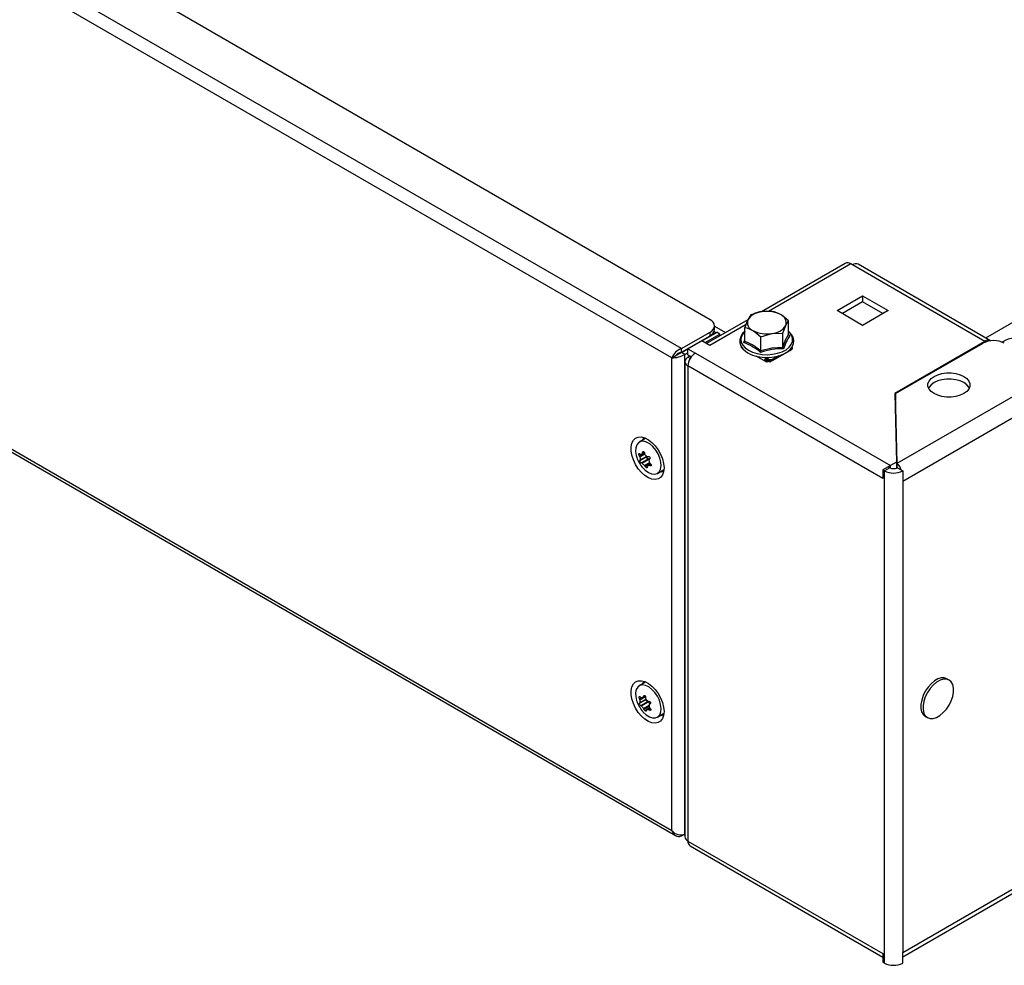
# Model space of a CAD drawing. Units: millimetres. Extents: x 0 to 420, y 0 to 297.
# Drawn here: x 323 to 364, y 90 to 129 of the extents above; entities that cross this region are included whole.
import ezdxf

# ---------------------------------------------------------------- set-up
doc = ezdxf.new("R2010")
doc.units = ezdxf.units.MM

msp = doc.modelspace()

# ---------------------------------------------------------------- linework, layer by layer
at = {"color": 7, "linetype": 'Continuous', "lineweight": 25}
for p, q in [((351.635, 116.933), (299.94, 146.776)), ((350.442, 115.734), (297.863, 146.087)), ((350.05, 115.348), (297.724, 145.555)), ((363.068, 116.178), (396.94, 135.732)), ((297.724, 125.958), (350.05, 95.751)), ((297.739, 125.823), (350.191, 95.543)), ((357.237, 119.27), (353.762, 117.264)), ((357.537, 119.211), (357.475, 119.246)), ((363.034, 116.037), (357.537, 119.211)), ((363.272, 116.06), (357.774, 119.234)), ((356.9, 117.313), (357.961, 117.925)), ((357.961, 117.67), (357.121, 117.185)), ((357.961, 117.925), (359.021, 117.313)), ((357.961, 117.925), (357.961, 117.67)), ((358.8, 117.185), (357.961, 117.67)), ((354.226, 117.277), (353.773, 117.266)), ((357.961, 116.7), (356.9, 117.313)), ((359.021, 117.313), (357.961, 116.7)), ((353.192, 116.934), (351.484, 115.949)), ((353.32, 117.136), (353.199, 116.934)), ((354.89, 116.324), (354.89, 116.894)), ((351.818, 116.525), (351.818, 116.678)), ((351.818, 116.67), (352.275, 116.405)), ((353.077, 116.043), (353.077, 116.613)), ((354.647, 116.37), (354.768, 116.691)), ((350.442, 115.734), (351.635, 116.423)), ((350.442, 115.581), (351.635, 116.27)), ((350.713, 115.731), (351.288, 116.062)), ((351.623, 115.869), (351.288, 116.062)), ((351.294, 116.059), (351.906, 116.412)), ((351.426, 115.982), (352.039, 116.336)), ((351.635, 116.27), (351.635, 116.423)), ((351.864, 116.388), (351.795, 116.428)), ((352.039, 116.336), (351.906, 116.412)), ((352.039, 116.269), (352.039, 116.336)), ((352.054, 116.278), (352.039, 116.287)), ((353.741, 116.23), (354.194, 116.36)), ((353.741, 115.66), (353.741, 116.23)), ((354.647, 115.801), (354.647, 116.37)), ((354.892, 116.311), (354.939, 116.278)), ((363.034, 116.037), (359.293, 113.877)), ((350.442, 115.581), (350.442, 115.734)), ((350.448, 115.57), (350.713, 115.724)), ((350.713, 115.731), (351.022, 115.552)), ((350.713, 115.476), (350.713, 115.731)), ((352.923, 115.782), (352.943, 115.793)), ((352.968, 115.756), (352.923, 115.782)), ((354.938, 115.649), (354.213, 115.231)), ((355.044, 115.769), (354.991, 115.683)), ((355.021, 115.787), (355.044, 115.769)), ((355.044, 115.782), (355.035, 115.776)), ((359.331, 113.868), (362.955, 115.96)), ((350.05, 115.348), (350.183, 115.425)), ((350.05, 95.751), (350.05, 115.348)), ((350.58, 115.494), (350.448, 115.57)), ((350.58, 115.494), (350.713, 115.57)), ((350.58, 95.605), (350.58, 115.494)), ((350.713, 115.476), (350.852, 115.395)), ((350.801, 115.425), (350.713, 115.374)), ((351.022, 115.552), (359.11, 110.883)), ((353.983, 115.169), (353.547, 115.422)), ((353.935, 115.223), (353.891, 115.249)), ((353.891, 115.249), (353.891, 115.223)), ((354.025, 115.369), (353.916, 115.306)), ((353.935, 115.223), (353.935, 115.198)), ((354.01, 115.282), (353.979, 115.3)), ((353.979, 115.249), (353.979, 115.3)), ((354.01, 115.231), (353.979, 115.249)), ((354.053, 115.21), (353.983, 115.169)), ((354.01, 115.282), (354.213, 115.282)), ((354.01, 115.231), (354.01, 115.282)), ((354.037, 115.223), (354.01, 115.231)), ((354.037, 115.233), (354.186, 115.233)), ((354.094, 115.177), (354.037, 115.233)), ((354.037, 115.223), (354.037, 115.233)), ((354.051, 115.209), (354.037, 115.223)), ((354.186, 115.233), (354.129, 115.177)), ((354.186, 115.233), (354.186, 115.223)), ((354.213, 115.231), (354.186, 115.223)), ((354.478, 115.434), (354.213, 115.282)), ((354.213, 115.282), (354.213, 115.231)), ((350.585, 115.195), (350.585, 95.496)), ((350.713, 115.016), (350.713, 95.317)), ((358.801, 110.348), (350.713, 115.016)), ((359.397, 110.978), (365.58, 114.547)), ((359.293, 113.877), (359.359, 111.027)), ((359.331, 113.644), (359.299, 113.625)), ((359.397, 110.978), (359.331, 113.868)), ((359.331, 113.868), (359.331, 113.613)), ((359.396, 110.793), (359.331, 113.613)), ((365.96, 113.889), (359.623, 110.23)), ((348.924, 111.991), (348.694, 111.859)), ((348.971, 112.012), (348.924, 111.991)), ((348.734, 111.101), (349.014, 111.262)), ((349.082, 111.161), (348.791, 110.993)), ((348.809, 110.984), (349.105, 111.155)), ((348.821, 111.38), (348.91, 111.431)), ((349.047, 111.252), (349.057, 111.258)), ((349.13, 111.159), (349.104, 111.144)), ((349.674, 110.692), (349.716, 110.723)), ((359.021, 110.832), (358.801, 110.705)), ((359.083, 110.797), (358.862, 110.669)), ((359.021, 110.832), (359.083, 110.797)), ((359.359, 111.027), (359.11, 110.883)), ((359.359, 111.027), (359.359, 110.777)), ((359.397, 110.794), (359.397, 110.978)), ((359.402, 110.797), (359.623, 110.669)), ((349.444, 110.56), (349.674, 110.692)), ((358.801, 110.705), (358.801, 110.348)), ((358.801, 110.705), (358.862, 110.669)), ((358.862, 90.256), (358.862, 110.669)), ((359.623, 110.669), (359.623, 110.23)), ((359.623, 110.23), (359.623, 90.694)), ((348.924, 101.887), (348.694, 101.754)), ((361.549, 101.992), (361.46, 102.043)), ((348.856, 101.274), (348.942, 101.323)), ((348.72, 101.044), (348.978, 101.193)), ((348.762, 100.932), (349.052, 101.1)), ((348.782, 100.919), (349.077, 101.089)), ((349.147, 101.008), (349.077, 101.089)), ((349.16, 101.016), (349.116, 100.991)), ((349.118, 100.84), (348.976, 100.758)), ((349.444, 100.455), (349.674, 100.588)), ((360.56, 100.484), (360.649, 100.433)), ((350.442, 95.525), (350.58, 95.605)), ((350.58, 95.605), (350.585, 95.608)), ((350.442, 95.571), (350.442, 95.525)), ((350.713, 95.317), (358.801, 90.648)), ((350.804, 95.117), (358.801, 90.5)), ((359.623, 90.694), (365.96, 94.353)), ((359.623, 90.513), (365.849, 94.107)), ((359.623, 90.256), (359.623, 90.694)), ((358.801, 90.648), (358.801, 90.291)), ((358.862, 90.256), (358.801, 90.291))]:
    msp.add_line(p, q, dxfattribs=at)
at = {"color": 8, "linetype": 'Continuous', "lineweight": 25}
for p, q in [((357.475, 119.246), (354.055, 117.272)), ((353.122, 116.734), (351.623, 115.869)), ((363.034, 115.999), (363.034, 116.037)), ((350.804, 115.321), (350.713, 115.374)), ((353.935, 115.223), (353.979, 115.249)), ((354.103, 115.371), (353.979, 115.3)), ((348.701, 111.277), (348.916, 111.401)), ((348.715, 111.243), (348.917, 111.361)), ((348.736, 111.119), (349.002, 111.272)), ((348.831, 111.408), (348.9, 111.448)), ((349.05, 111.254), (349.061, 111.26)), ((349.109, 111.146), (349.127, 111.156)), ((348.904, 110.895), (349.112, 111.015)), ((348.925, 110.866), (349.125, 110.981)), ((349.01, 110.861), (349.166, 110.951)), ((349.083, 110.897), (349.17, 110.947)), ((349.114, 110.889), (349.183, 110.929)), ((359.11, 110.783), (359.11, 110.883)), ((348.866, 101.297), (348.932, 101.335)), ((348.708, 101.211), (348.798, 101.263)), ((348.719, 101.175), (348.949, 101.309)), ((348.724, 101.058), (348.972, 101.201)), ((348.871, 100.815), (349.107, 100.952)), ((348.888, 100.785), (349.108, 100.912)), ((349.126, 100.993), (349.158, 101.012)), ((348.979, 100.759), (349.119, 100.84)), ((349.063, 100.773), (349.142, 100.819)), ((349.093, 100.76), (349.162, 100.8))]:
    msp.add_line(p, q, dxfattribs=at)
at = {"color": 7, "linetype": 'Continuous', "lineweight": 25, "flags": 128}
for points in [[(353.773, 117.266), (353.741, 117.26), (353.32, 117.136)], [(354.558, 117.144), (354.299, 117.257), (354.226, 117.277)], [(353.199, 116.934), (353.19, 116.915), (353.077, 116.613)], [(354.89, 116.894), (354.639, 117.094), (354.558, 117.144)], [(354.768, 116.691), (354.777, 116.71), (354.89, 116.894)], [(353.082, 116.455), (352.981, 116.359), (352.901, 116.235), (352.862, 116.103), (352.865, 115.972), (352.907, 115.847), (352.984, 115.731), (353.097, 115.625), (353.203, 115.554)], [(353.077, 116.613), (353.15, 116.593), (353.409, 116.481)], [(353.409, 116.481), (353.49, 116.43), (353.741, 116.23)], [(354.001, 115.369), (354.079, 115.368), (354.286, 115.391), (354.483, 115.436), (354.663, 115.502), (354.82, 115.589), (354.948, 115.694), (355.042, 115.814), (355.096, 115.944), (355.107, 116.076), (355.079, 116.203), (355.014, 116.323), (354.914, 116.433), (354.89, 116.451)], [(353.077, 116.043), (353.404, 115.89), (353.741, 115.66)], [(354.194, 116.36), (354.226, 116.364), (354.647, 116.37)], [(354.647, 115.801), (354.766, 116.093), (354.89, 116.324)], [(353.741, 115.66), (354.187, 115.764), (354.647, 115.801)], [(354.991, 115.683), (354.966, 115.661), (354.938, 115.649)], [(354.037, 115.233), (354.023, 115.261), (354.01, 115.282)], [(354.213, 115.282), (354.2, 115.261), (354.186, 115.233)], [(362.159, 113.868), (362.006, 113.798), (361.83, 113.749), (361.639, 113.724), (361.443, 113.724), (361.252, 113.749), (361.075, 113.798), (360.922, 113.868), (360.8, 113.957), (360.715, 114.059), (360.671, 114.169), (360.671, 114.282), (360.715, 114.392), (360.8, 114.494), (360.922, 114.583), (361.075, 114.653), (361.252, 114.702), (361.443, 114.727), (361.639, 114.727), (361.83, 114.702), (362.006, 114.653), (362.159, 114.583), (362.281, 114.494), (362.366, 114.392), (362.41, 114.282), (362.41, 114.169), (362.366, 114.059), (362.281, 113.957), (362.159, 113.868)], [(362.387, 114.098), (362.366, 114.137), (362.281, 114.239), (362.159, 114.328), (362.006, 114.398), (361.83, 114.447), (361.639, 114.472), (361.443, 114.472), (361.252, 114.447), (361.075, 114.398), (360.922, 114.328), (360.8, 114.239), (360.715, 114.137), (360.694, 114.098)], [(349.719, 110.793), (349.703, 110.632), (349.655, 110.498), (349.579, 110.395), (349.477, 110.33), (349.354, 110.305), (349.217, 110.321), (349.071, 110.377), (348.923, 110.472), (348.78, 110.6), (348.649, 110.756), (348.536, 110.932), (348.447, 111.12), (348.384, 111.311), (348.353, 111.496), (348.353, 111.667), (348.384, 111.816), (348.447, 111.935), (348.536, 112.02), (348.649, 112.065), (348.78, 112.07), (348.923, 112.033), (349.071, 111.957), (349.217, 111.845), (349.354, 111.702), (349.477, 111.536), (349.579, 111.353), (349.655, 111.162), (349.703, 110.973), (349.719, 110.793)], [(348.807, 111.924), (348.879, 112.004), (348.925, 112.032)], [(349.575, 110.733), (349.599, 110.871), (349.589, 111.029), (349.547, 111.199), (349.474, 111.37), (349.377, 111.53), (349.26, 111.671), (349.13, 111.782), (348.998, 111.857), (348.869, 111.892), (348.753, 111.883), (348.657, 111.833), (348.587, 111.743), (348.547, 111.619), (348.54, 111.47), (348.566, 111.305), (348.59, 111.221)], [(348.701, 111.277), (348.69, 111.293), (348.682, 111.313), (348.676, 111.334), (348.675, 111.355), (348.677, 111.371), (348.683, 111.382), (348.691, 111.387), (348.701, 111.386), (348.712, 111.378), (348.723, 111.364), (348.727, 111.358)], [(348.727, 111.358), (348.732, 111.35), (348.738, 111.345), (348.744, 111.343), (348.747, 111.344)], [(348.831, 111.408), (348.831, 111.429), (348.837, 111.448), (348.847, 111.462), (348.86, 111.469), (348.874, 111.468), (348.888, 111.461), (348.9, 111.448), (348.91, 111.431), (348.916, 111.41), (348.917, 111.388), (348.916, 111.381)], [(349.07, 111.154), (349.066, 111.154), (349.047, 111.159), (349.028, 111.173), (349.012, 111.195), (349.003, 111.22), (349.001, 111.243), (349.006, 111.258)], [(349.05, 111.254), (349.065, 111.262), (349.083, 111.263), (349.102, 111.257), (349.118, 111.245), (349.131, 111.228), (349.139, 111.21), (349.141, 111.19), (349.138, 111.173), (349.129, 111.158), (349.115, 111.148), (349.109, 111.146)], [(348.79, 110.992), (348.783, 110.989), (348.773, 110.992), (348.76, 111.002), (348.748, 111.017), (348.737, 111.034), (348.728, 111.052), (348.723, 111.069), (348.72, 111.084), (348.722, 111.095), (348.728, 111.1), (348.731, 111.1)], [(348.731, 111.1), (348.735, 111.102), (348.737, 111.106), (348.737, 111.114), (348.736, 111.119)], [(348.809, 110.984), (348.803, 110.99), (348.797, 110.993), (348.792, 110.994), (348.79, 110.992)], [(348.84, 110.789), (348.942, 110.688), (349.074, 110.594), (349.206, 110.538), (349.329, 110.525), (349.436, 110.555), (349.519, 110.626), (349.575, 110.733)], [(349.01, 110.838), (349.017, 110.822), (349.019, 110.807), (349.015, 110.797), (349.006, 110.793), (348.994, 110.794), (348.979, 110.801), (348.963, 110.812), (348.948, 110.826), (348.936, 110.843), (348.927, 110.86), (348.925, 110.866)], [(349.01, 110.861), (349.006, 110.858), (349.005, 110.852), (349.007, 110.844), (349.01, 110.838)], [(349.14, 110.969), (349.158, 110.958), (349.175, 110.943), (349.186, 110.925), (349.192, 110.907), (349.191, 110.891), (349.184, 110.879), (349.172, 110.872), (349.157, 110.87), (349.139, 110.874), (349.12, 110.884), (349.114, 110.889)], [(349.719, 100.689), (349.703, 100.528), (349.655, 100.393), (349.579, 100.29), (349.477, 100.225), (349.354, 100.2), (349.217, 100.216), (349.071, 100.273), (348.923, 100.367), (348.78, 100.496), (348.649, 100.651), (348.536, 100.827), (348.447, 101.015), (348.384, 101.206), (348.353, 101.392), (348.353, 101.563), (348.384, 101.711), (348.447, 101.831), (348.536, 101.915), (348.649, 101.961), (348.78, 101.965), (348.923, 101.929), (349.071, 101.852), (349.217, 101.74), (349.354, 101.598), (349.477, 101.431), (349.579, 101.248), (349.655, 101.057), (349.703, 100.868), (349.719, 100.689)], [(349.541, 100.553), (349.586, 100.671), (349.599, 100.816), (349.579, 100.98), (349.526, 101.151), (349.445, 101.319), (349.34, 101.474), (349.218, 101.606), (349.087, 101.706), (348.955, 101.768), (348.829, 101.789), (348.719, 101.767), (348.631, 101.703), (348.57, 101.601), (348.541, 101.468), (348.545, 101.313), (348.582, 101.144), (348.59, 101.117)], [(348.807, 101.819), (348.879, 101.9), (348.925, 101.928)], [(348.971, 101.908), (348.949, 101.899), (348.924, 101.887)], [(360.801, 101.837), (360.673, 101.692), (360.561, 101.525), (360.472, 101.345), (360.41, 101.161), (360.378, 100.982), (360.378, 100.818), (360.409, 100.675), (360.471, 100.562), (360.559, 100.485), (360.56, 100.484)], [(360.89, 101.786), (360.761, 101.641), (360.65, 101.474), (360.561, 101.294), (360.498, 101.11), (360.466, 100.931), (360.466, 100.767), (360.497, 100.624), (360.559, 100.511), (360.648, 100.434), (360.759, 100.395), (360.887, 100.397), (361.026, 100.44), (361.168, 100.522), (361.307, 100.639), (361.436, 100.784), (361.548, 100.951), (361.637, 101.13), (361.699, 101.314), (361.731, 101.493), (361.731, 101.658), (361.7, 101.8), (361.638, 101.913), (361.55, 101.991), (361.438, 102.03), (361.31, 102.028), (361.171, 101.984), (361.029, 101.903), (360.89, 101.786)], [(361.46, 102.043), (361.35, 102.081), (361.222, 102.079), (361.083, 102.035), (360.94, 101.954), (360.801, 101.837)], [(348.708, 101.211), (348.698, 101.229), (348.691, 101.25), (348.688, 101.271), (348.69, 101.291), (348.694, 101.305), (348.702, 101.314), (348.712, 101.316), (348.723, 101.311), (348.734, 101.301), (348.744, 101.284), (348.747, 101.277)], [(348.866, 101.297), (348.869, 101.317), (348.877, 101.334), (348.89, 101.345), (348.904, 101.348), (348.919, 101.345), (348.933, 101.335), (348.945, 101.32), (348.953, 101.301), (348.956, 101.28), (348.955, 101.259), (348.953, 101.252)], [(348.762, 100.932), (348.753, 100.932), (348.742, 100.939), (348.73, 100.951), (348.718, 100.968), (348.709, 100.987), (348.702, 101.005), (348.699, 101.021), (348.699, 101.034), (348.703, 101.042), (348.711, 101.045), (348.715, 101.044)], [(348.715, 101.044), (348.719, 101.043), (348.722, 101.047), (348.724, 101.053), (348.724, 101.058)], [(348.747, 101.277), (348.752, 101.268), (348.758, 101.261), (348.765, 101.258), (348.768, 101.258)], [(348.782, 100.919), (348.776, 100.926), (348.77, 100.931), (348.765, 100.933), (348.762, 100.932)], [(349.052, 101.1), (349.036, 101.098), (349.016, 101.107), (348.998, 101.124), (348.985, 101.148), (348.978, 101.173), (348.979, 101.192)], [(349.078, 101.105), (349.095, 101.11), (349.114, 101.107), (349.132, 101.098), (349.148, 101.084), (349.159, 101.066), (349.165, 101.047), (349.165, 101.029), (349.159, 101.013), (349.148, 101.001), (349.132, 100.994), (349.126, 100.993)], [(348.84, 100.684), (348.857, 100.665), (348.985, 100.548), (349.118, 100.466), (349.247, 100.425), (349.366, 100.426), (349.466, 100.469), (349.541, 100.553)], [(348.974, 100.74), (348.979, 100.724), (348.979, 100.712), (348.973, 100.705), (348.962, 100.704), (348.949, 100.708), (348.934, 100.718), (348.919, 100.731), (348.906, 100.747), (348.895, 100.763), (348.889, 100.78), (348.888, 100.785)], [(348.979, 100.759), (348.974, 100.757), (348.972, 100.752), (348.972, 100.746), (348.974, 100.74)], [(349.133, 100.826), (349.15, 100.813), (349.165, 100.796), (349.174, 100.778), (349.177, 100.761), (349.174, 100.748), (349.165, 100.739), (349.152, 100.735), (349.135, 100.736), (349.117, 100.743), (349.099, 100.755), (349.093, 100.76)], [(349.674, 100.588), (349.696, 100.602), (349.716, 100.618)], [(359.623, 90.549), (359.635, 90.611), (359.623, 90.694)]]:
    msp.add_lwpolyline(points, dxfattribs=at)
at = {"color": 8, "linetype": 'Continuous', "lineweight": 25, "flags": 128}
for points in [[(353.077, 116.439), (353.006, 116.364), (352.936, 116.245), (352.908, 116.12), (352.925, 115.995), (352.984, 115.874), (353.085, 115.763), (353.223, 115.666)], [(353.223, 115.666), (353.391, 115.586), (353.584, 115.528), (353.794, 115.493), (354.011, 115.484), (354.227, 115.5), (354.432, 115.54), (354.62, 115.604), (354.782, 115.688), (354.91, 115.79), (355.001, 115.904), (355.05, 116.026), (355.056, 116.152), (355.018, 116.276), (354.937, 116.392), (354.89, 116.439)], [(353.028, 115.983), (353.061, 116.068), (353.077, 116.105)]]:
    msp.add_lwpolyline(points, dxfattribs=at)
at = {"color": 7, "linetype": 'Continuous', "lineweight": 25}
for centre, radius, start, end in [((357.336, 119.052), 0.239, 54.3824, 114.3071), ((357.676, 119.016), 0.239, 65.6929, 125.6176), ((353.817, 116.525), 0.742, 93.4335, 146.5611), ((353.985, 116.037), 1.247, 62.6428, 99.7711), ((351.538, 116.678), 0.273, 290.7834, 69.2166), ((353.535, 116.815), 0.357, 160.539, 249.2579), ((354.431, 116.81), 0.357, 340.539, 69.2579), ((351.505, 116.556), 0.314, 294.3747, 354.3052), ((353.982, 117.589), 1.247, 242.6428, 279.7711), ((354.149, 117.1), 0.742, 273.4335, 326.5611), ((352.998, 116.057), 0.0798, 291.7739, 350.3875), ((356.865, 115.049), 2.285, 147.4564, 162.7467), ((354.942, 116.331), 0.0525, 187.497, 266.7132), ((363.397, 115.107), 0.961, 62.6097, 117.3903), ((363.173, 115.843), 0.239, 65.6929, 125.6176), ((364.23, 115.401), 0.765, 46.3461, 128.3602), ((350.64, 115.142), 0.625, 108.5186, 160.7229), ((352.223, 113.781), 2.344, 50.084, 69.9214), ((354.643, 112.821), 2.906, 89.2182, 108.3679), ((353.432, 115.668), 0.308, 343.1394, 358.5335), ((354.765, 115.812), 0.118, 185.6011, 226.2353), ((350.008, 116.539), 1.192, 272.0437, 298.7175), ((350.514, 115.169), 0.418, 99.9765, 142.3927), ((355.611, 105.871), 10.988, 118.0289, 119.6071), ((350.781, 115.195), 0.191, 110.7834, 249.2166), ((351.385, 114.986), 0.672, 122.6055, 177.3945), ((353.935, 116.9), 1.532, 241.4638, 272.4362), ((353.944, 115.257), 0.0546, 50.7967, 189.214), ((353.962, 115.227), 0.0273, 50.7967, 189.214), ((349.776, 111.617), 1.25, 198.468, 221.5267), ((348.648, 111.235), 0.0674, 6.9915, 38.2563), ((349.99, 111.4), 1.285, 187.0149, 192.6586), ((345.854, 117.433), 6.741, 295.4104, 296.1025), ((348.803, 111.402), 0.0288, 308.3671, 11.8873), ((348.957, 111.374), 0.0421, 170.8033, 222.4977), ((349.888, 112.274), 1.337, 223.9647, 229.5531), ((349.037, 111.272), 0.0221, 224.2617, 307.2432), ((349.089, 111.143), 0.0194, 36.8605, 110.341), ((349.115, 111.126), 0.0211, 106.2505, 191.1983), ((350.37, 111.279), 1.285, 187.0149, 192.6586), ((349.772, 111.913), 1.337, 223.9647, 229.5531), ((348.861, 110.843), 0.0677, 19.2576, 49.9753), ((346.117, 116.951), 6.741, 295.4104, 296.1025), ((349.092, 110.867), 0.0305, 44.2228, 106.0126), ((349.157, 111.008), 0.0428, 195.1616, 245.9219), ((359.36, 110.456), 0.495, 120.37, 131.5792), ((359.242, 111.104), 0.346, 242.6097, 297.3903), ((358.927, 110.5), 0.67, 17.4489, 45.4018), ((349.553, 110.903), 0.278, 270.6572, 304.2567), ((359.242, 111.403), 0.826, 242.6097, 297.3903), ((349.776, 101.513), 1.25, 198.468, 221.5267), ((348.653, 101.174), 0.0661, 0.9896, 33.2792), ((349.897, 101.166), 1.179, 179.5499, 185.2759), ((348.552, 102.792), 1.549, 277.9952, 281.1314), ((349.907, 101.791), 1.423, 217.7923, 223.2801), ((348.842, 101.294), 0.0237, 292.6569, 6.7337), ((348.992, 101.241), 0.0404, 164.1146, 217.6948), ((350.085, 102.088), 1.423, 217.7923, 223.2801), ((349.068, 101.128), 0.0255, 218.2403, 293.5742), ((349.058, 101.077), 0.0231, 31.2941, 103.8697), ((349.126, 100.974), 0.0191, 91.342, 182.3051), ((350.286, 100.964), 1.179, 179.5499, 185.2759), ((348.826, 100.771), 0.0635, 13.3535, 44.8253), ((348.763, 102.293), 1.549, 277.9952, 281.1314), ((349.064, 100.736), 0.0377, 40.6233, 92.7367), ((349.153, 100.863), 0.0421, 189.7821, 240.3958), ((349.553, 100.798), 0.278, 270.6572, 304.2567), ((350.41, 96.023), 0.451, 217.0812, 292.1576), ((350.34, 95.802), 0.295, 189.9437, 290.0507), ((350.804, 95.518), 0.22, 185.6948, 245.6253), ((350.921, 95.291), 0.21, 172.7442, 235.9436), ((359.242, 90.989), 0.826, 242.6097, 297.3903)]:
    msp.add_arc(centre, radius, start, end, dxfattribs=at)

doc.saveas('drawing.dxf')
